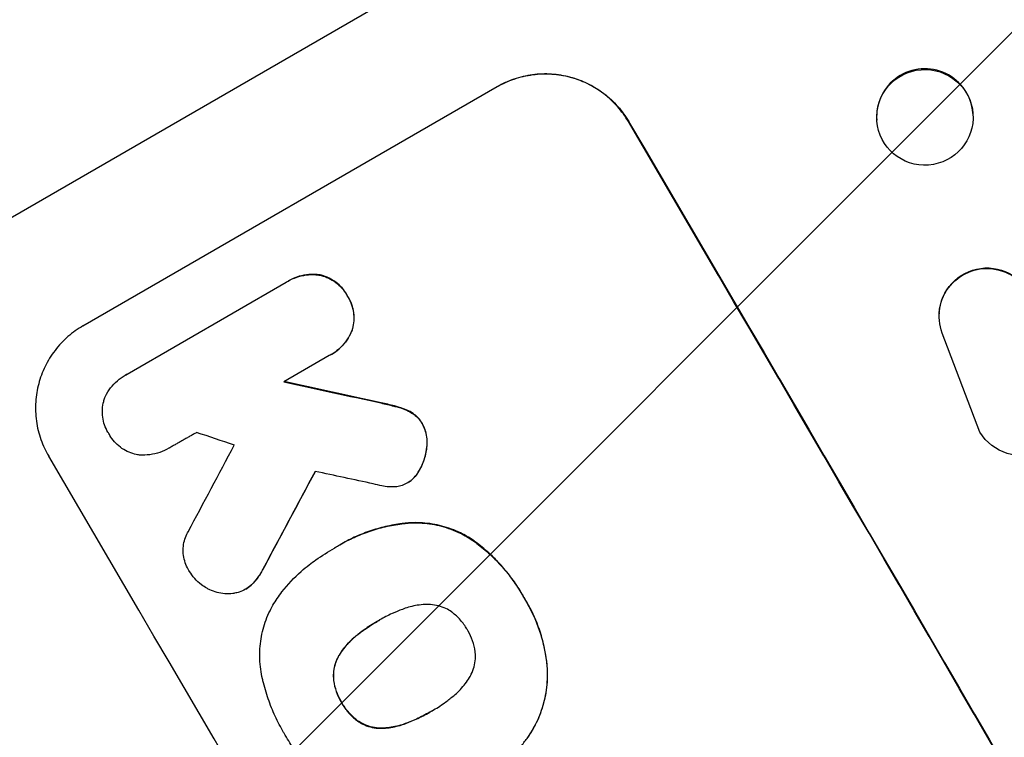
# Model space of a CAD drawing. Units: millimetres. Extents: x -4767 to 4741, y -4310 to 4115.
# Drawn here: x -3214 to -3060, y -475 to -362 of the extents above; entities that cross this region are included whole.
import ezdxf

# ---------------------------------------------------------------- set-up
doc = ezdxf.new("R2010")
doc.units = ezdxf.units.MM
doc.header["$LTSCALE"] = 20
doc.linetypes.add('HIDDEN', pattern=[9.525, 6.35, -3.175])
for name, color, linetype in [('2d', 230, 'Continuous'), ('AS-Free_Space', 31, 'HIDDEN'), ('AS-Free_Space_Hatch', 31, 'Continuous')]:
    doc.layers.add(name, color=color, linetype=linetype)

msp = doc.modelspace()

# ---------------------------------------------------------------- hatches: boundary and pattern name
at = {"layer": 'AS-Free_Space_Hatch'}
h = msp.add_hatch(dxfattribs=at)
h.set_pattern_fill('ANSI31', color=256, scale=100, angle=180, style=0)
edge = h.paths.add_edge_path()
edge.add_arc((811.5, 468.52), 1000, 274.95385, 300)
edge.add_line((1311.5, -397.51), (3607.72, 928.22))
edge.add_arc((3107.72, 1794.24), 1000, 300, 480)
edge.add_line((2607.72, 2660.27), (311.5, 1334.55))
edge.add_arc((811.5, 468.52), 1000, 120, 206.12268)
edge.add_arc((0, -968.04), 1000, 94.95385, 126.11883)
edge.add_arc((-1379.34, 453.02), 1000, 322.17451, 480)
edge.add_line((-1879.34, 1319.04), (-3696.28, 270.03))
edge.add_arc((-3196.28, -595.99), 1000, 120, 300)
edge.add_line((-2696.28, -1462.02), (-879.34, -413.01))
edge.add_arc((-1379.34, 453.02), 1000, 300, 306.11883)
edge.add_arc((0, -968.04), 1000, 142.17451, 180)
edge.add_line((-1000, -968.04), (-1000, -2810.06))
edge.add_arc((0, -2810.06), 1000, 180, 270)
edge.add_arc((0, -2810.06), 1000, 270, 360)
edge.add_line((1000, -2810.06), (1000, -968.04))
edge.add_arc((0, -968.04), 1000, 0, 26.12268)

# ---------------------------------------------------------------- linework, layer by layer
at = {"layer": '2d'}
for p, q in [((-3243.79, -409.8), (-2945.8, -237.76)), ((-3203.95, -410.29), (-3139.05, -372.82)), ((-3064.54, -377.05), (-3064.55, -376.93)), ((-3118.52, -378.29), (-3118.47, -378.26)), ((-3079.6, -378.21), (-3079.61, -378.08)), ((-3166.77, -402.32), (-3166.82, -402.35)), ((-3197.05, -417.85), (-3172.12, -403.46)), ((-3171.77, -403.25), (-3171.81, -403.27)), ((-3162.51, -405.59), (-3162.55, -405.62)), ((-3069.83, -408.32), (-3069.83, -408.41)), ((-3161.74, -410.89), (-3161.79, -410.92)), ((-3063.46, -426.94), (-3069.35, -411.41)), ((-3165.03, -414.75), (-3165.08, -414.78)), ((-3165.38, -414.95), (-3172.49, -419.05)), ((-3197.3, -417.99), (-3197.34, -418.02)), ((-3157.25, -422.34), (-3157.29, -422.37)), ((-3154.54, -423.01), (-3154.59, -423.03)), ((-3152.71, -423.72), (-3152.75, -423.75)), ((-3150.77, -425.62), (-3150.81, -425.64)), ((-3190.46, -429.43), (-3190.51, -429.46)), ((-3150.07, -429.27), (-3150.12, -429.29)), ((-3151.33, -433.06), (-3151.38, -433.09)), ((-3153.07, -434.86), (-3153.12, -434.88)), ((-3152.56, -434.51), (-3152.6, -434.54)), ((-3152.96, -441.15), (-3153, -441.17)), ((-3142.84, -443.87), (-3142.88, -443.89)), ((-3164.53, -445.06), (-3164.57, -445.09)), ((-3163.68, -444.56), (-3163.73, -444.58)), ((-3175.74, -448.39), (-3175.79, -448.42)), ((-3178.46, -451.51), (-3178.51, -451.54)), ((-3177.47, -450.77), (-3177.51, -450.8)), ((-3134.87, -452.81), (-3134.91, -452.83)), ((-3157.69, -456.48), (-3157.73, -456.51)), ((-3161.19, -458.89), (-3161.24, -458.91)), ((-3163.78, -461.85), (-3163.83, -461.88)), ((-3131.26, -463.24), (-3131.31, -463.27)), ((-3164.66, -465.74), (-3164.7, -465.76)), ((-3163.41, -469.28), (-3163.45, -469.31)), ((-3149.41, -470.67), (-3149.46, -470.7)), ((-3160.93, -472.13), (-3160.97, -472.16)), ((-3157.11, -473.29), (-3157.15, -473.32)), ((-3153.25, -472.51), (-3153.29, -472.54)), ((-3134.26, -474.74), (-3134.31, -474.76))]:
    msp.add_line(p, q, dxfattribs=at)
for centre, major_axis, ratio, start_param, end_param in [((-3072.08, -377.51), (7.53, 0.58), 0.99174, 0, 3.141593), ((-3093.04, -536.39), (-549.5, 951.76), 0.052336, 4.575789, 4.848989), ((-3017.55, -492.8), (-1589.2, 351.06), 0.023864, -1.477511, -1.467906), ((-3056.97, -515.56), (-1388.25, 465.93), 0.029425, -1.472014, -1.467738), ((-3351.74, -685.75), (982.23, 1834.61), 0.01457, -1.430038, -1.422573), ((-3183.84, -588.81), (-549.5, 951.76), 0.052336, 4.575789, 4.848989), ((-3331.06, -673.81), (989.95, 1840.22), 0.014477, -1.440208, -1.431825), ((-3032.72, -501.56), (-1597.4, 345.17), 0.023624, -1.486889, -1.481171)]:
    msp.add_ellipse(centre, major_axis=major_axis, ratio=ratio, start_param=start_param, end_param=end_param, dxfattribs=at)
at = {"layer": '2d', "extrusion": (0, 0, -1)}
for centre, major_axis, ratio, start_param, end_param in [((-3072.07, -377.63), (7.53, 0.58), 0.99174, 3.141593, 9.424778), ((-3093.04, -536.39), (-550, 952.63), 0.052336, 1.434322, 1.707271), ((-3062.34, -408.77), (-7.49, 0.36), 0.995602, -0.409315, 2.777532), ((-3062.33, -408.68), (-7.49, 0.36), 0.995602, 0, 2.777532), ((-3017.55, -492.8), (-1587.76, 350.74), 0.023864, 1.467788, 1.477402), ((-3057.02, -423.1), (-7.5, 0.36), 0.995602, 2.738879, 5.695291), ((-3331.06, -673.81), (989.05, 1838.54), 0.014477, 1.431701, 1.44011)]:
    msp.add_ellipse(centre, major_axis=major_axis, ratio=ratio, start_param=start_param, end_param=end_param, dxfattribs=at)
at = {"layer": '2d'}
for points, knots in [([(-3103.12, -275.69), (-3111.49, -280.53), (-3119.76, -285.39), (-3129.96, -291.52), (-3131.99, -292.74), (-3136.04, -295.2), (-3138.05, -296.43), (-3144.06, -300.12), (-3148, -302.57), (-3159.64, -309.88), (-3167.14, -314.71), (-3176.18, -320.69), (-3177.97, -321.89), (-3180.63, -323.68), (-3181.51, -324.27), (-3183.26, -325.46), (-3184.13, -326.05), (-3188.43, -328.98), (-3191.76, -331.29), (-3198.17, -335.83), (-3201.26, -338.06), (-3205.71, -341.34), (-3207.16, -342.42), (-3210, -344.56), (-3211.39, -345.62), (-3215.44, -348.76), (-3217.98, -350.78), (-3222.69, -354.66), (-3224.87, -356.52), (-3227.86, -359.2), (-3228.82, -360.07), (-3230.62, -361.77), (-3231.48, -362.6), (-3233.9, -365.01), (-3235.28, -366.51), (-3237.59, -369.27), (-3238.52, -370.53), (-3239.9, -372.8), (-3240.35, -373.82), (-3240.54, -374.71)], [0, 0, 0, 0, 0.0289528, 0.0289528, 0.036191, 0.036191, 0.0434292, 0.0434292, 0.0579056, 0.0579056, 0.0868585, 0.0868585, 0.0940967, 0.0940967, 0.0977158, 0.0977158, 0.1013349, 0.1013349, 0.1158113, 0.1158113, 0.1302877, 0.1302877, 0.1375259, 0.1375259, 0.1447641, 0.1447641, 0.1592405, 0.1592405, 0.1737169, 0.1737169, 0.1809551, 0.1809551, 0.1881933, 0.1881933, 0.2026697, 0.2026697, 0.2171461, 0.2171461, 0.2316225, 0.2316225, 0.2316225, 0.2316225]), ([(-3118.52, -378.29), (-3119, -377.48), (-3119.57, -376.69), (-3120.87, -375.21), (-3121.61, -374.52), (-3123.21, -373.31), (-3124.07, -372.78), (-3125.85, -371.92), (-3126.78, -371.58), (-3128.6, -371.1), (-3129.57, -370.93), (-3131.54, -370.8), (-3132.55, -370.83), (-3134.53, -371.09), (-3135.51, -371.33), (-3137.38, -371.97), (-3138.27, -372.37), (-3139.09, -372.85)], [22.698673, 22.698673, 22.698673, 22.698673, 25.546281, 25.546281, 28.393889, 28.393889, 31.241497, 31.241497, 34.089105, 34.089105, 36.920794, 36.920794, 39.752484, 39.752484, 42.584173, 42.584173, 45.415862, 45.415862, 45.415862, 45.415862]), ([(-3139.05, -372.82), (-3138.23, -372.35), (-3137.34, -371.94), (-3135.47, -371.3), (-3134.49, -371.07), (-3132.5, -370.81), (-3131.49, -370.77), (-3129.52, -370.91), (-3128.56, -371.07), (-3126.73, -371.55), (-3125.81, -371.89), (-3124.02, -372.75), (-3123.16, -373.28), (-3121.57, -374.49), (-3120.83, -375.18), (-3119.52, -376.66), (-3118.95, -377.45), (-3118.47, -378.26)], [45.415447, 45.415447, 45.415447, 45.415447, 48.247124, 48.247124, 51.078802, 51.078802, 53.910479, 53.910479, 56.742156, 56.742156, 59.589723, 59.589723, 62.437289, 62.437289, 65.284856, 65.284856, 68.132422, 68.132422, 68.132422, 68.132422]), ([(-3172.12, -403.46), (-3172.02, -403.4), (-3171.91, -403.33), (-3171.81, -403.27), (-3171.4, -403.04), (-3170.95, -402.83), (-3170, -402.5), (-3169.5, -402.39), (-3168.5, -402.25), (-3167.99, -402.24), (-3167.26, -402.29), (-3167.04, -402.31), (-3166.82, -402.35)], [-0.359399, -0.359399, -0.359399, -0.359399, 0, 0, 0, 1.433208, 1.433208, 2.866417, 2.866417, 4.299625, 4.299625, 4.949699, 4.949699, 4.949699, 4.949699]), ([(-3166.77, -402.32), (-3166.99, -402.29), (-3167.22, -402.26), (-3167.94, -402.21), (-3168.45, -402.23), (-3169.46, -402.36), (-3169.95, -402.48), (-3170.9, -402.8), (-3171.35, -403.01), (-3171.77, -403.25)], [-4.949683, -4.949683, -4.949683, -4.949683, -4.299608, -4.299608, -2.866406, -2.866406, -1.433203, -1.433203, 0, 0, 0, 0]), ([(-3166.82, -402.35), (-3166.75, -402.36), (-3166.69, -402.38), (-3166.23, -402.5), (-3165.84, -402.64), (-3165.07, -403.01), (-3164.7, -403.24), (-3164.01, -403.76), (-3163.7, -404.05), (-3163.13, -404.69), (-3162.89, -405.03), (-3162.64, -405.46), (-3162.59, -405.54), (-3162.55, -405.62)], [4.649237, 4.649237, 4.649237, 4.649237, 4.844766, 4.844766, 6.068679, 6.068679, 7.292592, 7.292592, 8.516506, 8.516506, 9.740419, 9.740419, 10.011266, 10.011266, 10.011266, 10.011266]), ([(-3162.51, -405.59), (-3162.55, -405.51), (-3162.59, -405.43), (-3162.84, -405), (-3163.09, -404.66), (-3163.65, -404.03), (-3163.97, -403.73), (-3164.65, -403.21), (-3165.02, -402.99), (-3165.79, -402.62), (-3166.19, -402.47), (-3166.64, -402.35), (-3166.71, -402.34), (-3166.77, -402.32)], [28.943423, 28.943423, 28.943423, 28.943423, 29.214265, 29.214265, 30.438156, 30.438156, 31.662047, 31.662047, 32.885938, 32.885938, 34.109829, 34.109829, 34.305378, 34.305378, 34.305378, 34.305378]), ([(-3162.55, -405.62), (-3162.5, -405.69), (-3162.45, -405.77), (-3162.2, -406.2), (-3162.02, -406.58), (-3161.74, -407.38), (-3161.64, -407.8), (-3161.52, -408.65), (-3161.51, -409.08), (-3161.56, -409.93), (-3161.63, -410.34), (-3161.75, -410.8), (-3161.77, -410.86), (-3161.79, -410.92)], [9.4841, 9.4841, 9.4841, 9.4841, 9.759373, 9.759373, 10.984855, 10.984855, 12.210337, 12.210337, 13.435819, 13.435819, 14.661301, 14.661301, 14.849629, 14.849629, 14.849629, 14.849629]), ([(-3161.74, -410.89), (-3161.72, -410.83), (-3161.71, -410.77), (-3161.59, -410.32), (-3161.52, -409.9), (-3161.46, -409.06), (-3161.48, -408.62), (-3161.6, -407.77), (-3161.7, -407.35), (-3161.98, -406.55), (-3162.16, -406.17), (-3162.41, -405.75), (-3162.46, -405.67), (-3162.51, -405.59)], [24.180935, 24.180935, 24.180935, 24.180935, 24.369282, 24.369282, 25.594744, 25.594744, 26.820205, 26.820205, 28.045666, 28.045666, 29.271127, 29.271127, 29.546395, 29.546395, 29.546395, 29.546395]), ([(-3196.28, -595.99), (-3200.24, -589.13), (-3204.2, -581.89), (-3210.07, -570.45), (-3212.01, -566.54), (-3214.9, -560.53), (-3215.86, -558.5), (-3217.29, -555.42), (-3218, -553.87), (-3218.83, -552.05), (-3219.24, -551.13), (-3219.45, -550.68), (-3219.55, -550.45), (-3219.6, -550.33), (-3219.63, -550.27), (-3219.64, -550.25), (-3219.65, -550.23), (-3219.65, -550.22), (-3221.25, -546.64), (-3222.87, -542.92), (-3225.29, -537.13), (-3226.1, -535.16), (-3227.31, -532.16), (-3227.92, -530.64), (-3228.63, -528.85), (-3228.98, -527.95), (-3229.16, -527.49), (-3229.24, -527.27), (-3229.29, -527.15), (-3229.31, -527.1), (-3229.32, -527.07), (-3229.33, -527.06), (-3229.33, -527.05), (-3230.65, -523.66), (-3232.01, -520.03), (-3234.12, -514.21), (-3234.83, -512.21), (-3235.91, -509.12), (-3236.45, -507.55), (-3237.08, -505.67), (-3237.4, -504.72), (-3237.56, -504.25), (-3237.64, -504.01), (-3237.68, -503.89), (-3237.7, -503.83), (-3237.71, -503.8), (-3237.71, -503.78), (-3237.71, -503.78), (-3237.72, -503.77), (-3237.72, -503.77), (-3238.24, -502.19), (-3239.14, -499.46), (-3240.97, -493.63), (-3241.66, -491.4), (-3242.79, -487.6), (-3243.19, -486.26), (-3243.8, -484.15), (-3244.11, -483.06), (-3244.48, -481.74), (-3244.67, -481.07), (-3244.77, -480.73), (-3244.81, -480.56), (-3244.84, -480.48), (-3244.85, -480.43), (-3244.85, -480.42), (-3244.86, -480.4), (-3244.86, -480.4), (-3246.2, -475.59), (-3247.34, -471.23), (-3248.81, -465.35), (-3249.26, -463.51), (-3249.88, -460.91), (-3250.08, -460.07), (-3250.36, -458.86), (-3250.5, -458.26), (-3250.65, -457.58), (-3250.73, -457.25), (-3250.77, -457.08), (-3250.78, -457), (-3250.79, -456.96), (-3250.8, -456.94), (-3250.8, -456.93), (-3250.8, -456.93), (-3250.8, -456.92), (-3251.79, -452.58), (-3252.67, -448.44), (-3253.86, -442.52), (-3254.23, -440.6), (-3254.76, -437.8), (-3255.02, -436.41), (-3255.31, -434.83), (-3255.45, -434.05), (-3255.52, -433.66), (-3255.55, -433.46), (-3255.57, -433.37), (-3255.58, -433.32), (-3255.58, -433.3), (-3255.58, -433.29), (-3255.58, -433.28), (-3257.09, -424.81), (-3258.29, -416.76), (-3259.26, -409.13)], [0.5002861, 0.5002861, 0.5002861, 0.5002861, 0.5627504, 0.5627504, 0.5939825, 0.5939825, 0.6095985, 0.6095985, 0.6174066, 0.6213106, 0.6232626, 0.6242386, 0.6247266, 0.6249706, 0.6250926, 0.6251536, 0.6251536, 0.6252146, 0.6252146, 0.6564467, 0.6564467, 0.6720628, 0.6720628, 0.6798708, 0.6837748, 0.6857268, 0.6867028, 0.6871908, 0.6874348, 0.6875568, 0.6876178, 0.6876178, 0.6876788, 0.6876788, 0.7189109, 0.7189109, 0.734527, 0.734527, 0.742335, 0.746239, 0.7481911, 0.7491671, 0.7496551, 0.7498991, 0.7500211, 0.7500821, 0.7501126, 0.7501278, 0.7501278, 0.7501431, 0.7501431, 0.7813752, 0.7813752, 0.7969912, 0.7969912, 0.8047993, 0.8047993, 0.8087033, 0.8106553, 0.8116313, 0.8121193, 0.8123633, 0.8124853, 0.8125463, 0.8125768, 0.8125768, 0.8126073, 0.8126073, 0.8438394, 0.8438394, 0.8594555, 0.8594555, 0.8672635, 0.8672635, 0.8711675, 0.8731195, 0.8740955, 0.8745835, 0.8748275, 0.8749495, 0.8750105, 0.875041, 0.875041, 0.8750715, 0.8750715, 0.9063036, 0.9063036, 0.9219197, 0.9219197, 0.9297277, 0.9336318, 0.9355838, 0.9365598, 0.9370478, 0.9372918, 0.9374138, 0.9374748, 0.9374748, 0.9375358, 0.9375358, 1, 1, 1, 1]), ([(-3243.79, -409.8), (-3242.91, -417.03), (-3241.29, -424.42), (-3237.77, -435.74), (-3236.41, -439.55), (-3234.1, -445.34), (-3233.28, -447.28), (-3231.99, -450.2), (-3231.32, -451.67), (-3230.52, -453.38), (-3230.11, -454.24), (-3229.9, -454.67), (-3229.8, -454.89), (-3229.74, -455), (-3229.72, -455.05), (-3229.71, -455.07), (-3229.7, -455.09), (-3229.69, -455.1), (-3226.63, -461.42), (-3223.01, -468), (-3216.75, -478.27), (-3214.52, -481.76), (-3210.97, -487.09), (-3209.75, -488.89), (-3207.87, -491.61), (-3206.91, -492.97), (-3205.78, -494.57), (-3205.2, -495.38), (-3204.92, -495.78), (-3204.77, -495.98), (-3204.7, -496.08), (-3204.66, -496.13), (-3204.65, -496.16), (-3204.64, -496.17), (-3204.63, -496.18), (-3204.63, -496.18), (-3202.71, -498.85), (-3200.57, -501.76), (-3197.03, -506.49), (-3195.8, -508.13), (-3193.86, -510.68), (-3192.87, -511.97), (-3191.68, -513.52), (-3191.08, -514.31), (-3190.77, -514.71), (-3190.62, -514.9), (-3190.54, -515), (-3190.51, -515.05), (-3190.49, -515.07), (-3190.48, -515.09), (-3190.47, -515.1), (-3188.12, -518.15), (-3184.6, -522.71), (-3180.48, -528.03), (-3178.41, -530.69), (-3177.38, -532.02), (-3176.87, -532.69), (-3176.61, -533.02), (-3176.48, -533.18), (-3176.41, -533.27), (-3176.39, -533.3), (-3176.37, -533.33), (-3176.36, -533.34), (-3174.31, -535.97), (-3172.11, -538.89), (-3169.14, -542.91), (-3168.46, -543.83), (-3167.77, -544.78), (-3167.62, -544.99), (-3167.54, -545.1), (-3167.32, -545.4), (-3166.89, -545.99), (-3165.33, -548.15), (-3163.98, -550.05), (-3162.42, -552.27), (-3161.85, -553.1), (-3161.3, -553.91), (-3161.22, -554.02), (-3161.2, -554.04), (-3161.17, -554.09), (-3161.12, -554.17), (-3160.93, -554.45), (-3160.48, -555.11), (-3158.98, -557.32), (-3156.64, -560.89), (-3154.7, -563.98), (-3153.31, -566.26), (-3152.62, -567.4), (-3151.85, -568.71), (-3151.46, -569.37), (-3151.3, -569.65), (-3151.19, -569.83), (-3151.14, -569.93), (-3149.41, -572.93), (-3147.72, -576.02), (-3145.17, -580.95), (-3144.31, -582.64), (-3143.03, -585.24), (-3142.39, -586.56), (-3141.64, -588.13), (-3141.26, -588.92), (-3141.07, -589.32), (-3140.98, -589.52), (-3140.93, -589.62), (-3140.91, -589.67), (-3140.9, -589.69), (-3140.89, -589.71), (-3140.89, -589.71), (-3139.52, -592.63), (-3138.07, -595.81), (-3135.78, -601.02), (-3135, -602.82), (-3133.79, -605.63), (-3133.18, -607.07), (-3132.45, -608.78), (-3132.08, -609.65), (-3131.9, -610.09), (-3131.81, -610.31), (-3131.76, -610.42), (-3131.74, -610.47), (-3131.73, -610.5), (-3131.72, -610.52), (-3130.22, -614.1), (-3127.99, -619.45), (-3125.42, -625.71), (-3124.14, -628.84), (-3123.5, -630.41), (-3123.22, -631.08), (-3123.04, -631.52), (-3122.95, -631.75), (-3121.39, -635.58), (-3119.89, -639.18), (-3117.56, -644.6), (-3116.39, -647.31), (-3114.99, -650.47), (-3114.28, -652.05), (-3113.92, -652.84), (-3113.74, -653.23), (-3113.66, -653.43), (-3113.61, -653.53), (-3113.59, -653.58), (-3113.58, -653.6), (-3113.57, -653.61), (-3113.57, -653.62), (-3109.83, -661.9), (-3106.07, -669.53), (-3100.39, -680), (-3098.49, -683.32), (-3095.63, -688.07), (-3094.67, -689.61), (-3093.24, -691.86), (-3092.52, -692.97), (-3091.68, -694.24), (-3091.26, -694.87), (-3091.05, -695.18), (-3090.95, -695.34), (-3090.89, -695.42), (-3090.87, -695.45), (-3090.86, -695.47), (-3090.85, -695.48), (-3090.85, -695.49), (-3085.97, -702.7), (-3080.86, -709.19), (-3070.18, -720.77), (-3064.61, -725.86), (-3058.79, -730.23)], [0, 0, 0, 0, 0.0625, 0.0625, 0.09375, 0.09375, 0.109375, 0.109375, 0.117188, 0.121094, 0.123047, 0.124023, 0.124512, 0.124756, 0.124878, 0.124939, 0.124939, 0.125, 0.125, 0.1875, 0.1875, 0.21875, 0.21875, 0.234375, 0.234375, 0.242188, 0.246094, 0.248047, 0.249023, 0.249512, 0.249756, 0.249878, 0.249939, 0.249969, 0.249969, 0.25, 0.25, 0.28125, 0.28125, 0.296875, 0.296875, 0.304688, 0.308594, 0.310547, 0.311523, 0.312012, 0.312256, 0.312378, 0.312439, 0.312439, 0.3125, 0.3125, 0.34375, 0.359375, 0.367188, 0.371094, 0.373047, 0.374023, 0.374512, 0.374756, 0.374878, 0.374878, 0.375, 0.375, 0.40625, 0.40625, 0.414063, 0.415039, 0.415039, 0.416016, 0.416016, 0.417969, 0.421875, 0.4375, 0.4375, 0.445313, 0.446289, 0.446289, 0.446533, 0.446533, 0.446777, 0.447266, 0.449219, 0.453125, 0.46875, 0.484375, 0.484375, 0.492188, 0.496094, 0.498047, 0.499023, 0.499023, 0.5, 0.5, 0.53125, 0.53125, 0.546875, 0.546875, 0.554688, 0.558594, 0.560547, 0.561523, 0.562012, 0.562256, 0.562378, 0.562439, 0.562439, 0.5625, 0.5625, 0.59375, 0.59375, 0.609375, 0.609375, 0.617188, 0.621094, 0.623047, 0.624023, 0.624512, 0.624756, 0.624878, 0.624878, 0.625, 0.625, 0.65625, 0.671875, 0.679688, 0.683594, 0.685547, 0.685547, 0.6875, 0.6875, 0.71875, 0.71875, 0.734375, 0.742188, 0.746094, 0.748047, 0.749023, 0.749512, 0.749756, 0.749878, 0.749939, 0.749939, 0.75, 0.75, 0.8125, 0.8125, 0.84375, 0.84375, 0.859375, 0.859375, 0.867188, 0.871094, 0.873047, 0.874023, 0.874512, 0.874756, 0.874878, 0.874939, 0.874939, 0.875, 0.875, 0.9375, 0.9375, 1, 1, 1, 1]), ([(-3203.95, -410.29), (-3204.76, -410.76), (-3205.56, -411.33), (-3207.04, -412.62), (-3207.73, -413.35), (-3208.93, -414.93), (-3209.46, -415.78), (-3210.32, -417.54), (-3210.65, -418.45), (-3211.13, -420.26), (-3211.29, -421.22), (-3211.42, -423.19), (-3211.38, -424.2), (-3211.11, -426.18), (-3210.87, -427.15), (-3210.22, -429.02), (-3209.8, -429.9), (-3209.32, -430.72)], [45.415862, 45.415862, 45.415862, 45.415862, 48.23989, 48.23989, 51.063917, 51.063917, 53.887944, 53.887944, 56.711971, 56.711971, 59.567238, 59.567238, 62.422504, 62.422504, 65.277771, 65.277771, 68.133038, 68.133038, 68.133038, 68.133038]), ([(-3161.79, -410.92), (-3161.87, -411.13), (-3161.96, -411.34), (-3162.28, -411.99), (-3162.54, -412.42), (-3163.16, -413.23), (-3163.51, -413.6), (-3164.26, -414.25), (-3164.66, -414.54), (-3165.18, -414.84), (-3165.28, -414.89), (-3165.38, -414.95)], [18.113436, 18.113436, 18.113436, 18.113436, 18.776188, 18.776188, 20.211332, 20.211332, 21.646477, 21.646477, 23.081621, 23.081621, 23.424408, 23.424408, 23.424408, 23.424408]), ([(-3165.03, -414.75), (-3164.62, -414.51), (-3164.21, -414.23), (-3163.46, -413.57), (-3163.11, -413.2), (-3162.49, -412.39), (-3162.23, -411.96), (-3161.91, -411.3), (-3161.82, -411.1), (-3161.74, -410.89)], [23.081423, 23.081423, 23.081423, 23.081423, 24.519887, 24.519887, 25.958351, 25.958351, 27.396815, 27.396815, 28.049994, 28.049994, 28.049994, 28.049994]), ([(-3200.51, -421.52), (-3200.48, -421.45), (-3200.45, -421.39), (-3200.2, -420.86), (-3199.93, -420.42), (-3199.3, -419.6), (-3198.95, -419.22), (-3198.18, -418.55), (-3197.77, -418.26), (-3197.34, -418.02), (-3197.25, -417.96), (-3197.15, -417.91), (-3197.05, -417.85)], [-4.605361, -4.605361, -4.605361, -4.605361, -4.396797, -4.396797, -2.931198, -2.931198, -1.465599, -1.465599, 0, 0, 0, 0.334248, 0.334248, 0.334248, 0.334248]), ([(-3199.89, -427.17), (-3199.94, -427.09), (-3199.99, -427), (-3200.25, -426.58), (-3200.42, -426.2), (-3200.7, -425.42), (-3200.8, -425.01), (-3200.91, -424.17), (-3200.93, -423.75), (-3200.88, -422.92), (-3200.81, -422.51), (-3200.65, -421.92), (-3200.59, -421.72), (-3200.51, -421.52)], [28.489331, 28.489331, 28.489331, 28.489331, 28.787143, 28.787143, 29.990133, 29.990133, 31.193124, 31.193124, 32.396115, 32.396115, 33.599105, 33.599105, 34.233303, 34.233303, 34.233303, 34.233303]), ([(-3157.29, -422.37), (-3156.6, -422.51), (-3155.92, -422.68), (-3155.03, -422.91), (-3154.81, -422.97), (-3154.59, -423.03)], [27.424795, 27.424795, 27.424795, 27.424795, 29.507381, 29.507381, 30.192303, 30.192303, 30.192303, 30.192303]), ([(-3154.54, -423.01), (-3154.75, -422.95), (-3154.95, -422.89), (-3155.84, -422.66), (-3156.54, -422.49), (-3157.25, -422.34)], [206.39771, 206.39771, 206.39771, 206.39771, 207.036755, 207.036755, 209.164716, 209.164716, 209.164716, 209.164716]), ([(-3154.59, -423.03), (-3154.05, -423.18), (-3153.51, -423.38), (-3152.91, -423.67), (-3152.83, -423.71), (-3152.75, -423.75)], [6.898307, 6.898307, 6.898307, 6.898307, 8.563515, 8.563515, 8.813997, 8.813997, 8.813997, 8.813997]), ([(-3152.71, -423.72), (-3152.79, -423.68), (-3152.87, -423.64), (-3153.47, -423.35), (-3154.01, -423.15), (-3154.54, -423.01)], [46.043025, 46.043025, 46.043025, 46.043025, 46.302093, 46.302093, 47.958309, 47.958309, 47.958309, 47.958309]), ([(-3152.75, -423.75), (-3152.52, -423.87), (-3152.3, -424.01), (-3151.84, -424.36), (-3151.61, -424.58), (-3151.19, -425.06), (-3151.01, -425.31), (-3150.84, -425.59), (-3150.83, -425.62), (-3150.81, -425.64)], [4.684637, 4.684637, 4.684637, 4.684637, 5.425479, 5.425479, 6.332035, 6.332035, 7.238592, 7.238592, 7.324531, 7.324531, 7.324531, 7.324531]), ([(-3150.77, -425.62), (-3150.78, -425.59), (-3150.8, -425.57), (-3150.96, -425.28), (-3151.14, -425.03), (-3151.56, -424.56), (-3151.79, -424.34), (-3152.26, -423.99), (-3152.48, -423.85), (-3152.71, -423.72)], [21.626581, 21.626581, 21.626581, 21.626581, 21.71252, 21.71252, 22.619067, 22.619067, 23.525615, 23.525615, 24.266448, 24.266448, 24.266448, 24.266448]), ([(-3150.81, -425.64), (-3150.66, -425.93), (-3150.52, -426.23), (-3150.28, -426.93), (-3150.18, -427.33), (-3150.07, -428.13), (-3150.06, -428.54), (-3150.09, -429.06), (-3150.1, -429.17), (-3150.12, -429.29)], [9.391675, 9.391675, 9.391675, 9.391675, 10.360818, 10.360818, 11.515308, 11.515308, 12.669799, 12.669799, 13.014451, 13.014451, 13.014451, 13.014451]), ([(-3150.07, -429.27), (-3150.06, -429.15), (-3150.05, -429.03), (-3150.01, -428.51), (-3150.03, -428.1), (-3150.14, -427.3), (-3150.23, -426.9), (-3150.48, -426.21), (-3150.61, -425.9), (-3150.77, -425.62)], [23.805682, 23.805682, 23.805682, 23.805682, 24.150338, 24.150338, 25.304815, 25.304815, 26.459291, 26.459291, 27.428422, 27.428422, 27.428422, 27.428422]), ([(-3195.39, -430.49), (-3195.55, -430.46), (-3195.71, -430.43), (-3196.25, -430.28), (-3196.64, -430.14), (-3197.39, -429.77), (-3197.76, -429.55), (-3198.43, -429.04), (-3198.74, -428.75), (-3199.29, -428.12), (-3199.54, -427.79), (-3199.79, -427.36), (-3199.84, -427.26), (-3199.89, -427.17)], [23.516339, 23.516339, 23.516339, 23.516339, 23.993283, 23.993283, 25.196558, 25.196558, 26.399832, 26.399832, 27.603107, 27.603107, 28.806382, 28.806382, 29.117654, 29.117654, 29.117654, 29.117654]), ([(-3190.31, -429.34), (-3190.38, -429.38), (-3190.44, -429.42), (-3190.94, -429.71), (-3191.42, -429.93), (-3192.42, -430.27), (-3192.95, -430.39), (-3194.01, -430.54), (-3194.55, -430.55), (-3195.18, -430.51), (-3195.29, -430.5), (-3195.39, -430.49)], [24.136842, 24.136842, 24.136842, 24.136842, 24.367509, 24.367509, 25.882557, 25.882557, 27.397604, 27.397604, 28.912652, 28.912652, 29.2137, 29.2137, 29.2137, 29.2137]), ([(-3150.12, -429.29), (-3150.17, -429.78), (-3150.25, -430.26), (-3150.52, -431.27), (-3150.72, -431.83), (-3151.11, -432.61), (-3151.24, -432.85), (-3151.38, -433.09)], [19.352647, 19.352647, 19.352647, 19.352647, 20.78008, 20.78008, 22.506876, 22.506876, 23.290115, 23.290115, 23.290115, 23.290115]), ([(-3151.33, -433.06), (-3151.19, -432.83), (-3151.06, -432.59), (-3150.68, -431.8), (-3150.47, -431.24), (-3150.21, -430.23), (-3150.12, -429.76), (-3150.07, -429.27)], [32.084228, 32.084228, 32.084228, 32.084228, 32.867462, 32.867462, 34.594254, 34.594254, 36.021677, 36.021677, 36.021677, 36.021677]), ([(-3151.38, -433.09), (-3151.49, -433.29), (-3151.62, -433.47), (-3151.99, -433.96), (-3152.26, -434.24), (-3152.56, -434.51), (-3152.58, -434.52), (-3152.6, -434.54)], [14.551409, 14.551409, 14.551409, 14.551409, 15.198568, 15.198568, 16.281753, 16.281753, 16.359205, 16.359205, 16.359205, 16.359205]), ([(-3152.56, -434.51), (-3152.54, -434.5), (-3152.52, -434.48), (-3152.21, -434.21), (-3151.95, -433.93), (-3151.58, -433.45), (-3151.45, -433.26), (-3151.33, -433.06)], [18.370496, 18.370496, 18.370496, 18.370496, 18.446294, 18.446294, 19.527752, 19.527752, 20.178094, 20.178094, 20.178094, 20.178094]), ([(-3152.6, -434.54), (-3152.77, -434.67), (-3152.94, -434.78), (-3153.38, -435.04), (-3153.67, -435.17), (-3154.24, -435.36), (-3154.52, -435.43), (-3154.8, -435.48)], [14.04881, 14.04881, 14.04881, 14.04881, 14.658756, 14.658756, 15.571725, 15.571725, 16.383205, 16.383205, 16.383205, 16.383205]), ([(-3154.8, -435.48), (-3155.21, -435.53), (-3155.62, -435.54), (-3156.41, -435.48), (-3156.78, -435.42), (-3157.13, -435.34)], [22.321021, 22.321021, 22.321021, 22.321021, 23.48493, 23.48493, 24.572485, 24.572485, 24.572485, 24.572485]), ([(-3142.84, -443.87), (-3143.47, -443.44), (-3144.13, -443.06), (-3145.75, -442.27), (-3146.74, -441.91), (-3148.69, -441.39), (-3149.72, -441.22), (-3151.5, -441.1), (-3152.23, -441.1), (-3152.96, -441.15)], [79.60627, 79.60627, 79.60627, 79.60627, 81.757746, 81.757746, 84.790101, 84.790101, 87.815074, 87.815074, 89.886822, 89.886822, 89.886822, 89.886822]), ([(-3187.24, -448.75), (-3187.32, -448.64), (-3187.39, -448.53), (-3187.64, -448.1), (-3187.8, -447.75), (-3188.05, -447.02), (-3188.15, -446.64), (-3188.25, -445.87), (-3188.27, -445.47), (-3188.22, -444.7), (-3188.16, -444.32), (-3187.97, -443.61), (-3187.84, -443.25), (-3187.61, -442.78), (-3187.54, -442.65), (-3187.47, -442.53)], [26.28771, 26.28771, 26.28771, 26.28771, 26.677126, 26.677126, 27.790951, 27.790951, 28.904776, 28.904776, 30.018601, 30.018601, 31.132425, 31.132425, 32.242083, 32.242083, 32.649675, 32.649675, 32.649675, 32.649675]), ([(-3164.45, -445.02), (-3164.21, -444.87), (-3163.97, -444.72), (-3163.73, -444.58), (-3163.01, -444.17), (-3162.26, -443.78), (-3160.72, -443.08), (-3159.92, -442.76), (-3158.28, -442.2), (-3157.44, -441.96), (-3155.74, -441.56), (-3154.87, -441.4), (-3153.67, -441.24), (-3153.34, -441.2), (-3153, -441.17)], [-0.8383, -0.8383, -0.8383, -0.8383, 0, 0, 0, 2.479443, 2.479443, 4.958885, 4.958885, 7.438328, 7.438328, 9.91777, 9.91777, 10.865896, 10.865896, 10.865896, 10.865896]), ([(-3152.96, -441.15), (-3153.3, -441.18), (-3153.63, -441.22), (-3154.84, -441.37), (-3155.7, -441.53), (-3157.4, -441.93), (-3158.24, -442.18), (-3159.88, -442.74), (-3160.68, -443.05), (-3162.22, -443.76), (-3162.97, -444.14), (-3163.68, -444.56)], [-10.865131, -10.865131, -10.865131, -10.865131, -9.906763, -9.906763, -7.430072, -7.430072, -4.953381, -4.953381, -2.476691, -2.476691, 0, 0, 0, 0]), ([(-3153, -441.17), (-3152.28, -441.12), (-3151.55, -441.12), (-3149.78, -441.24), (-3148.75, -441.42), (-3146.79, -441.93), (-3145.81, -442.29), (-3144.18, -443.09), (-3143.52, -443.47), (-3142.88, -443.89)], [7.002645, 7.002645, 7.002645, 7.002645, 9.063853, 9.063853, 12.085137, 12.085137, 15.121205, 15.121205, 17.283249, 17.283249, 17.283249, 17.283249]), ([(-3142.88, -443.89), (-3142.67, -444.04), (-3142.47, -444.2), (-3141.54, -444.9), (-3140.84, -445.49), (-3139.51, -446.73), (-3138.87, -447.38), (-3137.69, -448.73), (-3137.13, -449.43), (-3136.1, -450.87), (-3135.62, -451.6), (-3135.1, -452.5), (-3135, -452.67), (-3134.91, -452.83)], [30.175456, 30.175456, 30.175456, 30.175456, 30.902395, 30.902395, 33.485842, 33.485842, 36.069289, 36.069289, 38.652736, 38.652736, 41.236182, 41.236182, 41.798233, 41.798233, 41.798233, 41.798233]), ([(-3134.87, -452.81), (-3134.96, -452.64), (-3135.05, -452.48), (-3135.58, -451.58), (-3136.05, -450.84), (-3137.08, -449.41), (-3137.64, -448.71), (-3138.83, -447.36), (-3139.46, -446.71), (-3140.79, -445.47), (-3141.49, -444.88), (-3142.42, -444.17), (-3142.63, -444.02), (-3142.84, -443.87)], [123.070499, 123.070499, 123.070499, 123.070499, 123.632546, 123.632546, 126.21597, 126.21597, 128.799395, 128.799395, 131.382819, 131.382819, 133.966244, 133.966244, 134.693196, 134.693196, 134.693196, 134.693196]), ([(-3168.5, -447.72), (-3168.16, -447.45), (-3167.81, -447.19), (-3166.51, -446.27), (-3165.55, -445.65), (-3164.57, -445.09), (-3164.53, -445.06), (-3164.49, -445.04), (-3164.45, -445.02)], [-4.647717, -4.647717, -4.647717, -4.647717, -3.386318, -3.386318, 0, 0, 0, 0.143603, 0.143603, 0.143603, 0.143603]), ([(-3184.53, -451.39), (-3184.83, -451.23), (-3185.12, -451.04), (-3185.78, -450.54), (-3186.13, -450.21), (-3186.75, -449.5), (-3187.02, -449.13), (-3187.24, -448.75)], [28.90976, 28.90976, 28.90976, 28.90976, 29.884853, 29.884853, 31.245772, 31.245772, 32.581112, 32.581112, 32.581112, 32.581112]), ([(-3175.79, -448.42), (-3176.04, -448.92), (-3176.34, -449.41), (-3176.94, -450.19), (-3177.22, -450.51), (-3177.51, -450.8)], [21.845482, 21.845482, 21.845482, 21.845482, 23.464067, 23.464067, 24.649542, 24.649542, 24.649542, 24.649542]), ([(-3177.47, -450.77), (-3177.17, -450.48), (-3176.9, -450.17), (-3176.29, -449.39), (-3175.99, -448.9), (-3175.74, -448.39)], [28.966531, 28.966531, 28.966531, 28.966531, 30.146891, 30.146891, 31.770366, 31.770366, 31.770366, 31.770366]), ([(-3174.19, -454.03), (-3173.76, -453.32), (-3173.29, -452.62), (-3171.89, -450.79), (-3170.87, -449.7), (-3169.36, -448.38), (-3168.93, -448.04), (-3168.5, -447.72)], [123.424961, 123.424961, 123.424961, 123.424961, 125.795627, 125.795627, 129.985496, 129.985496, 131.553418, 131.553418, 131.553418, 131.553418]), ([(-3180.2, -452.17), (-3180.29, -452.18), (-3180.38, -452.2), (-3180.89, -452.27), (-3181.31, -452.28), (-3182.15, -452.22), (-3182.55, -452.15), (-3183.33, -451.95), (-3183.72, -451.81), (-3184.24, -451.55), (-3184.39, -451.47), (-3184.53, -451.39)], [21.35293, 21.35293, 21.35293, 21.35293, 21.605558, 21.605558, 22.802148, 22.802148, 23.998737, 23.998737, 25.203358, 25.203358, 25.672248, 25.672248, 25.672248, 25.672248]), ([(-3177.51, -450.8), (-3177.56, -450.84), (-3177.61, -450.89), (-3177.93, -451.16), (-3178.21, -451.37), (-3178.8, -451.71), (-3179.13, -451.86), (-3179.7, -452.06), (-3179.95, -452.12), (-3180.2, -452.17)], [15.209862, 15.209862, 15.209862, 15.209862, 15.395283, 15.395283, 16.417877, 16.417877, 17.442055, 17.442055, 18.164936, 18.164936, 18.164936, 18.164936]), ([(-3178.46, -451.51), (-3178.17, -451.34), (-3177.88, -451.14), (-3177.56, -450.86), (-3177.52, -450.82), (-3177.47, -450.77)], [16.417787, 16.417787, 16.417787, 16.417787, 17.440382, 17.440382, 17.625802, 17.625802, 17.625802, 17.625802]), ([(-3134.91, -452.83), (-3134.78, -453.04), (-3134.65, -453.25), (-3134.14, -454.13), (-3133.77, -454.83), (-3133.1, -456.28), (-3132.8, -457.03), (-3132.27, -458.57), (-3132.03, -459.36), (-3131.65, -460.96), (-3131.5, -461.77), (-3131.36, -462.81), (-3131.33, -463.04), (-3131.31, -463.27)], [36.668029, 36.668029, 36.668029, 36.668029, 37.402797, 37.402797, 39.74078, 39.74078, 42.078764, 42.078764, 44.416747, 44.416747, 46.754731, 46.754731, 47.401691, 47.401691, 47.401691, 47.401691]), ([(-3131.26, -463.24), (-3131.31, -462.79), (-3131.37, -462.34), (-3131.67, -460.48), (-3132.02, -459.12), (-3132.91, -456.56), (-3133.47, -455.27), (-3134.38, -453.61), (-3134.62, -453.2), (-3134.87, -452.81)], [92.254234, 92.254234, 92.254234, 92.254234, 93.545319, 93.545319, 97.615845, 97.615845, 101.693126, 101.693126, 103.023564, 103.023564, 103.023564, 103.023564]), ([(-3175.83, -465.58), (-3175.95, -465.09), (-3176.04, -464.59), (-3176.26, -463.02), (-3176.29, -461.94), (-3176.16, -459.82), (-3175.99, -458.79), (-3175.47, -456.84), (-3175.11, -455.85), (-3174.5, -454.61), (-3174.35, -454.32), (-3174.19, -454.03)], [77.725382, 77.725382, 77.725382, 77.725382, 79.173576, 79.173576, 82.223205, 82.223205, 85.272834, 85.272834, 88.315031, 88.315031, 89.256973, 89.256973, 89.256973, 89.256973]), ([(-3153.92, -454.69), (-3154.46, -454.89), (-3154.99, -455.11), (-3156.19, -455.65), (-3156.85, -455.99), (-3157.48, -456.36), (-3157.56, -456.41), (-3157.65, -456.46), (-3157.73, -456.51)], [-3.839663, -3.839663, -3.839663, -3.839663, -2.187947, -2.187947, 0, 0, 0, 0.296734, 0.296734, 0.296734, 0.296734]), ([(-3150.06, -453.92), (-3150.47, -453.93), (-3150.88, -453.96), (-3152.05, -454.12), (-3152.79, -454.29), (-3153.64, -454.58), (-3153.78, -454.64), (-3153.92, -454.69)], [63.159427, 63.159427, 63.159427, 63.159427, 64.332686, 64.332686, 66.475202, 66.475202, 66.909313, 66.909313, 66.909313, 66.909313]), ([(-3146.21, -455.09), (-3146.49, -454.9), (-3146.79, -454.72), (-3147.47, -454.39), (-3147.87, -454.24), (-3148.65, -454.04), (-3149.07, -453.97), (-3149.68, -453.92), (-3149.87, -453.92), (-3150.06, -453.92)], [31.889694, 31.889694, 31.889694, 31.889694, 32.853902, 32.853902, 34.072058, 34.072058, 35.287542, 35.287542, 35.825201, 35.825201, 35.825201, 35.825201]), ([(-3157.73, -456.51), (-3157.79, -456.54), (-3157.84, -456.57), (-3157.89, -456.6), (-3158.57, -456.99), (-3159.25, -457.42), (-3160.36, -458.22), (-3160.8, -458.56), (-3161.24, -458.91)], [-0.181199, -0.181199, -0.181199, -0.181199, 0, 0, 0, 2.366234, 2.366234, 3.988186, 3.988186, 3.988186, 3.988186]), ([(-3143.73, -457.92), (-3143.76, -457.87), (-3143.79, -457.82), (-3144.1, -457.28), (-3144.44, -456.81), (-3145.22, -455.92), (-3145.65, -455.52), (-3146.16, -455.13), (-3146.18, -455.11), (-3146.21, -455.09)], [40.180379, 40.180379, 40.180379, 40.180379, 40.362975, 40.362975, 42.048685, 42.048685, 43.734394, 43.734394, 43.835255, 43.835255, 43.835255, 43.835255]), ([(-3161.19, -458.89), (-3160.76, -458.53), (-3160.31, -458.19), (-3159.21, -457.4), (-3158.54, -456.97), (-3157.87, -456.58)], [-3.988185, -3.988185, -3.988185, -3.988185, -2.36623, -2.36623, -0.026312, -0.026312, -0.026312, -0.026312]), ([(-3142.5, -461.46), (-3142.5, -461.42), (-3142.51, -461.37), (-3142.59, -460.75), (-3142.73, -460.18), (-3143.11, -459.09), (-3143.35, -458.57), (-3143.66, -458.03), (-3143.7, -457.98), (-3143.73, -457.92)], [36.334613, 36.334613, 36.334613, 36.334613, 36.463135, 36.463135, 38.122217, 38.122217, 39.781298, 39.781298, 39.97716, 39.97716, 39.97716, 39.97716]), ([(-3161.24, -458.91), (-3161.35, -459.01), (-3161.47, -459.1), (-3162.15, -459.69), (-3162.67, -460.25), (-3163.38, -461.18), (-3163.62, -461.52), (-3163.83, -461.88)], [1.734478, 1.734478, 1.734478, 1.734478, 2.159966, 2.159966, 4.319933, 4.319933, 5.488343, 5.488343, 5.488343, 5.488343]), ([(-3163.78, -461.85), (-3163.57, -461.5), (-3163.34, -461.16), (-3162.63, -460.23), (-3162.1, -459.67), (-3161.42, -459.07), (-3161.31, -458.98), (-3161.19, -458.89)], [63.756597, 63.756597, 63.756597, 63.756597, 64.925002, 64.925002, 67.084969, 67.084969, 67.510458, 67.510458, 67.510458, 67.510458]), ([(-3163.83, -461.88), (-3163.93, -462.03), (-3164.01, -462.2), (-3164.28, -462.74), (-3164.42, -463.12), (-3164.62, -463.89), (-3164.69, -464.3), (-3164.74, -465.07), (-3164.74, -465.42), (-3164.7, -465.76)], [3.072631, 3.072631, 3.072631, 3.072631, 3.598042, 3.598042, 4.797389, 4.797389, 6.001868, 6.001868, 6.996314, 6.996314, 6.996314, 6.996314]), ([(-3164.66, -465.74), (-3164.69, -465.39), (-3164.7, -465.04), (-3164.65, -464.28), (-3164.58, -463.87), (-3164.37, -463.1), (-3164.23, -462.71), (-3163.97, -462.17), (-3163.88, -462.01), (-3163.78, -461.85)], [31.460657, 31.460657, 31.460657, 31.460657, 32.455093, 32.455093, 33.659563, 33.659563, 34.85891, 34.85891, 35.384325, 35.384325, 35.384325, 35.384325]), ([(-3143.39, -465.35), (-3143.29, -465.19), (-3143.2, -465.02), (-3142.93, -464.47), (-3142.79, -464.08), (-3142.58, -463.3), (-3142.51, -462.88), (-3142.46, -462.13), (-3142.47, -461.8), (-3142.5, -461.46)], [22.562103, 22.562103, 22.562103, 22.562103, 23.106632, 23.106632, 24.321627, 24.321627, 25.539079, 25.539079, 26.488609, 26.488609, 26.488609, 26.488609]), ([(-3131.31, -463.27), (-3131.21, -464.2), (-3131.2, -465.15), (-3131.33, -467.21), (-3131.52, -468.31), (-3132.07, -470.4), (-3132.46, -471.45), (-3133.34, -473.26), (-3133.79, -474.03), (-3134.31, -474.76)], [33.076187, 33.076187, 33.076187, 33.076187, 35.751258, 35.751258, 39.003898, 39.003898, 42.24601, 42.24601, 44.782502, 44.782502, 44.782502, 44.782502]), ([(-3134.26, -474.74), (-3133.75, -474), (-3133.29, -473.23), (-3132.41, -471.41), (-3132.02, -470.36), (-3131.47, -468.28), (-3131.29, -467.17), (-3131.15, -465.12), (-3131.17, -464.18), (-3131.26, -463.24)], [59.162339, 59.162339, 59.162339, 59.162339, 61.705385, 61.705385, 64.949785, 64.949785, 68.200119, 68.200119, 70.868619, 70.868619, 70.868619, 70.868619]), ([(-3172.26, -474.39), (-3172.34, -474.25), (-3172.43, -474.11), (-3172.99, -473.16), (-3173.43, -472.31), (-3174.24, -470.55), (-3174.61, -469.65), (-3175.25, -467.79), (-3175.53, -466.83), (-3175.79, -465.77), (-3175.81, -465.68), (-3175.83, -465.58)], [135.101515, 135.101515, 135.101515, 135.101515, 135.597811, 135.597811, 138.427958, 138.427958, 141.258105, 141.258105, 144.088252, 144.088252, 144.366696, 144.366696, 144.366696, 144.366696]), ([(-3164.7, -465.76), (-3164.7, -465.81), (-3164.69, -465.85), (-3164.61, -466.46), (-3164.47, -467.03), (-3164.09, -468.11), (-3163.85, -468.63), (-3163.54, -469.17), (-3163.49, -469.24), (-3163.45, -469.31)], [9.763992, 9.763992, 9.763992, 9.763992, 9.879648, 9.879648, 11.528647, 11.528647, 13.177646, 13.177646, 13.419557, 13.419557, 13.419557, 13.419557]), ([(-3163.41, -469.28), (-3163.45, -469.21), (-3163.49, -469.14), (-3163.81, -468.6), (-3164.05, -468.09), (-3164.42, -467), (-3164.56, -466.44), (-3164.64, -465.82), (-3164.65, -465.78), (-3164.66, -465.74)], [39.283201, 39.283201, 39.283201, 39.283201, 39.52511, 39.52511, 41.1741, 41.1741, 42.82309, 42.82309, 42.938744, 42.938744, 42.938744, 42.938744]), ([(-3145.98, -468.31), (-3145.88, -468.22), (-3145.77, -468.14), (-3145.09, -467.54), (-3144.55, -466.96), (-3143.83, -466.02), (-3143.6, -465.69), (-3143.39, -465.35)], [37.467283, 37.467283, 37.467283, 37.467283, 37.854095, 37.854095, 40.076184, 40.076184, 41.212708, 41.212708, 41.212708, 41.212708]), ([(-3149.46, -470.7), (-3149.4, -470.66), (-3149.33, -470.63), (-3148.61, -470.21), (-3147.95, -469.79), (-3146.86, -469.01), (-3146.42, -468.67), (-3145.98, -468.31)], [73.51778, 73.51778, 73.51778, 73.51778, 73.72851, 73.72851, 76.028299, 76.028299, 77.653715, 77.653715, 77.653715, 77.653715]), ([(-3163.45, -469.31), (-3163.41, -469.39), (-3163.37, -469.47), (-3163.05, -470.01), (-3162.72, -470.47), (-3161.97, -471.33), (-3161.54, -471.72), (-3161.05, -472.1), (-3161.01, -472.13), (-3160.97, -472.16)], [12.80692, 12.80692, 12.80692, 12.80692, 13.073196, 13.073196, 14.708538, 14.708538, 16.34388, 16.34388, 16.474123, 16.474123, 16.474123, 16.474123]), ([(-3160.93, -472.13), (-3160.96, -472.1), (-3161, -472.08), (-3161.5, -471.7), (-3161.92, -471.3), (-3162.67, -470.44), (-3163, -469.98), (-3163.32, -469.44), (-3163.36, -469.36), (-3163.41, -469.28)], [35.811018, 35.811018, 35.811018, 35.811018, 35.941258, 35.941258, 37.576592, 37.576592, 39.211926, 39.211926, 39.4782, 39.4782, 39.4782, 39.4782]), ([(-3153.29, -472.54), (-3152.78, -472.34), (-3152.27, -472.13), (-3151.04, -471.57), (-3150.32, -471.2), (-3149.58, -470.77), (-3149.52, -470.73), (-3149.46, -470.7)], [72.153028, 72.153028, 72.153028, 72.153028, 73.739428, 73.739428, 76.111017, 76.111017, 76.322995, 76.322995, 76.322995, 76.322995]), ([(-3149.62, -470.79), (-3150.29, -471.18), (-3150.99, -471.54), (-3152.22, -472.1), (-3152.73, -472.31), (-3153.25, -472.51)], [37.830264, 37.830264, 37.830264, 37.830264, 40.161121, 40.161121, 41.760967, 41.760967, 41.760967, 41.760967]), ([(-3160.97, -472.16), (-3160.69, -472.35), (-3160.4, -472.53), (-3159.71, -472.86), (-3159.32, -473), (-3158.55, -473.21), (-3158.14, -473.28), (-3157.53, -473.32), (-3157.34, -473.32), (-3157.15, -473.32)], [12.294465, 12.294465, 12.294465, 12.294465, 13.261887, 13.261887, 14.468969, 14.468969, 15.67154, 15.67154, 16.204297, 16.204297, 16.204297, 16.204297]), ([(-3157.11, -473.29), (-3157.3, -473.3), (-3157.48, -473.29), (-3158.09, -473.25), (-3158.5, -473.18), (-3159.28, -472.98), (-3159.67, -472.83), (-3160.35, -472.5), (-3160.65, -472.33), (-3160.93, -472.13)], [22.35415, 22.35415, 22.35415, 22.35415, 22.88691, 22.88691, 24.089482, 24.089482, 25.296556, 25.296556, 26.26397, 26.26397, 26.26397, 26.26397]), ([(-3157.15, -473.32), (-3156.77, -473.31), (-3156.38, -473.28), (-3155.22, -473.12), (-3154.46, -472.94), (-3153.58, -472.64), (-3153.44, -472.59), (-3153.29, -472.54)], [29.757778, 29.757778, 29.757778, 29.757778, 30.860142, 30.860142, 33.061165, 33.061165, 33.50548, 33.50548, 33.50548, 33.50548]), ([(-3153.25, -472.51), (-3153.39, -472.57), (-3153.54, -472.62), (-3154.41, -472.92), (-3155.17, -473.1), (-3156.33, -473.25), (-3156.72, -473.28), (-3157.11, -473.29)], [37.018767, 37.018767, 37.018767, 37.018767, 37.463079, 37.463079, 39.664099, 39.664099, 40.766465, 40.766465, 40.766465, 40.766465]), ([(-3166.67, -481.41), (-3166.74, -481.35), (-3166.81, -481.29), (-3167.57, -480.58), (-3168.23, -479.9), (-3169.47, -478.48), (-3170.05, -477.75), (-3171.13, -476.25), (-3171.62, -475.49), (-3172.14, -474.61), (-3172.2, -474.5), (-3172.26, -474.39)], [120.942186, 120.942186, 120.942186, 120.942186, 121.199775, 121.199775, 123.896785, 123.896785, 126.593796, 126.593796, 129.290806, 129.290806, 129.660091, 129.660091, 129.660091, 129.660091]), ([(-3142.13, -481.85), (-3141.28, -481.36), (-3140.45, -480.82), (-3138.86, -479.63), (-3138.09, -478.98), (-3136.62, -477.59), (-3135.93, -476.84), (-3134.93, -475.63), (-3134.59, -475.19), (-3134.26, -474.74)], [46.984636, 46.984636, 46.984636, 46.984636, 49.917542, 49.917542, 52.850449, 52.850449, 55.783356, 55.783356, 57.390273, 57.390273, 57.390273, 57.390273])]:
    msp.add_open_spline(points, degree=3, knots=knots, dxfattribs=at)
for points in [[(-3197, -417.83), (-3197.1, -417.88), (-3197.2, -417.93), (-3197.3, -417.99)], [(-3190.46, -429.43), (-3190.4, -429.39), (-3190.34, -429.36), (-3190.28, -429.32)], [(-3153.07, -434.86), (-3152.9, -434.76), (-3152.72, -434.64), (-3152.56, -434.51)], [(-3157.13, -435.34), (-3157.59, -435.25), (-3158.03, -435.14), (-3158.47, -435.03)], [(-3164.44, -445.01), (-3164.47, -445.03), (-3164.5, -445.04), (-3164.53, -445.06)], [(-3157.69, -456.48), (-3157.61, -456.44), (-3157.53, -456.39), (-3157.45, -456.34)], [(-3149.25, -470.58), (-3149.3, -470.61), (-3149.36, -470.64), (-3149.41, -470.67)]]:
    msp.add_open_spline(points, degree=3, dxfattribs=at)
msp.add_rational_spline([(-3186.15, -427), (-3188.23, -428.17), (-3190.31, -429.34)], [0.999999968252, 0.999999949753, 0.999999972816], degree=2, dxfattribs=at)
at = {"layer": 'AS-Free_Space', "flags": 128}
msp.add_lwpolyline([(897.85, -527.74, 0.109722), (1311.5, -397.51), (3607.72, 928.22, 1), (2607.72, 2660.27), (311.5, 1334.55, 0.394529), (-86.35, 28.23, 0.136827), (-589.46, -160.24, 0.823058), (-1879.34, 1319.04), (-3696.28, 270.03, 1), (-2696.28, -1462.02), (-879.34, -413.01, 0.026705), (-789.88, -354.78, 0.16656), (-1000, -968.04), (-1000, -2810.06, 0.414214), (0, -3810.06, 0.414214), (1000, -2810.06), (1000, -968.04, 0.114478), (897.85, -527.74)], format="xyb", close=True, dxfattribs=at)

doc.saveas('drawing.dxf')
